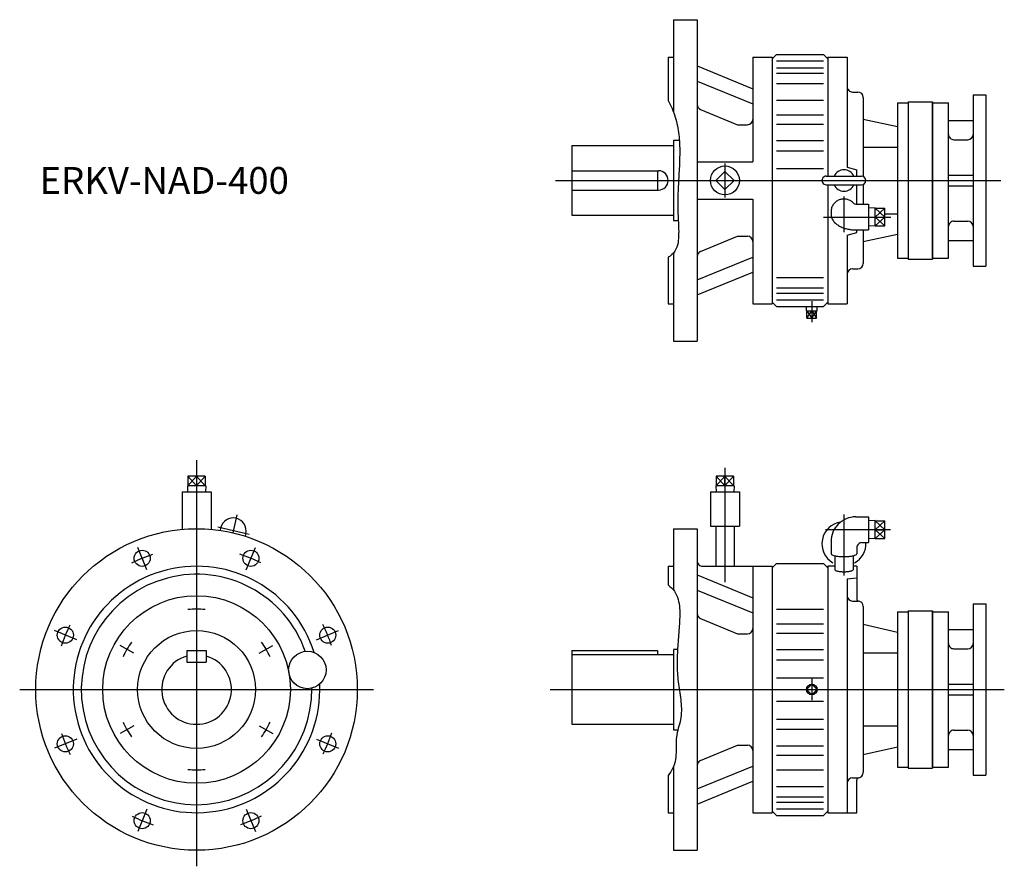
# Model space of a CAD drawing. Extents: x -165 to 754, y -640 to 150.
import ezdxf

# ---------------------------------------------------------------- set-up
doc = ezdxf.new("R2010")
doc.units = 0
doc.layers.get('0').update_dxf_attribs({"linetype": 'CONTINUOUS'})

msp = doc.modelspace()

# ---------------------------------------------------------------- linework, layer by layer
at = {"color": 7, "linetype": 'CONTINUOUS'}
for p, q in [((445, 150), (467, 150)), ((445, 150), (445, 63.58)), ((467, 150), (467, -150)), ((440, 115), (440, 74.63)), ((440, 115), (445, 115)), ((519, 115), (519, 17.5)), ((519, 115), (537, 115)), ((537, 113.5), (541, 117.5)), ((537, 115), (537, -115)), ((541, 117.5), (585, 117.5)), ((541, 111.47), (585, 111.47)), ((585, 117.5), (589, 113.5)), ((589, 115), (589, 4)), ((589, 115), (607, 115)), ((607, 115), (607, 12.43)), ((467, 106.88), (519, 85.6)), ((541, 105.1), (585, 105.1)), ((467, 92.73), (519, 71.45)), ((541, 100.25), (585, 100.25)), ((541, 90.5), (585, 90.5)), ((541, 74.94), (585, 74.94)), ((612, 82.5), (617, 82.5)), ((622, 77.5), (622, 3.71)), ((664, 73.5), (664, -73.5)), ((664, 73.5), (686.5, 73.5)), ((686.5, 73.5), (686.5, -73.5)), ((724.5, 80), (736.5, 80)), ((724.5, 80), (724.5, -80)), ((736.5, 80), (736.5, -80)), ((470.1, 66.22), (504.64, 51.99)), ((654, 72.5), (654, -72.5)), ((654, 72.5), (664, 72.5)), ((686.5, 0), (686.5, 72.5)), ((686.5, 72.5), (701.5, 72.5)), ((701.5, 0), (701.5, 72.5)), ((541, 61.28), (585, 61.28)), ((622, 57.08), (654, 50.25)), ((701.5, 56), (724.5, 56)), ((504.64, 51.99), (514, 51.99)), ((541, 52.54), (585, 52.54)), ((445, 37.5), (450.41, 37.5)), ((445, 37.5), (445, -37.5)), ((541, 37.16), (585, 37.16)), ((706.5, 38), (719.5, 38)), ((350, 32.5), (350, -32.5)), ((350, 32.5), (445, 32.5)), ((622, 31.18), (654, 31.18)), ((541, 27.55), (585, 27.55)), ((467, 17.5), (519, 17.5)), ((541, 11), (585, 11)), ((607, 12.43), (616, 10.02)), ((616, 4), (616, 10.02)), ((350, 9), (431, 9)), ((430, 9), (430, -9)), ((493, 8.49), (484.51, 0)), ((501.49, 0), (493, 8.49)), ((501.49, 0), (493, -8.49)), ((587.5, 4), (620.5, 4)), ((686.5, -72.5), (686.5, 0)), ((701.5, 5), (724.5, 5)), ((701.5, -72.5), (701.5, 0)), ((350, -9), (431, -9)), ((493, -8.49), (484.51, 0)), ((587.5, -4), (620.5, -4)), ((589, -4), (589, -115)), ((616, -22.19), (616, -4)), ((622, -3.71), (622, -22.19)), ((701.5, -5), (724.5, -5)), ((467, -17.5), (519, -17.5)), ((519, -17.5), (519, -115)), ((616, -22.19), (627, -22.19)), ((627, -22.19), (627, -46.19)), ((633, -25.69), (627, -25.87)), ((633, -42.7), (633, -25.69)), ((633, -25.93), (642, -25.93)), ((642, -42.46), (642, -25.93)), ((350, -32.5), (445, -32.5)), ((592, -29.02), (592, -31.72)), ((633, -34.19), (642, -34.19)), ((642, -31.18), (654, -31.18)), ((445, -37.5), (449.42, -37.5)), ((633, -42.7), (627, -42.51)), ((633, -42.46), (642, -42.46)), ((706.5, -38), (719.5, -38)), ((470.1, -66.22), (504.64, -51.99)), ((504.64, -51.99), (514, -51.99)), ((607, -51.01), (616, -48.6)), ((607, -51.01), (607, -115)), ((615, -46.19), (627, -46.19)), ((616, -48.6), (616, -46.19)), ((622, -46.19), (622, -77.5)), ((622, -57.08), (654, -50.25)), ((701.5, -56), (724.5, -56)), ((440, -71.7), (440, -115)), ((445, -67.51), (445, -150)), ((467, -92.73), (519, -71.45)), ((654, -72.5), (664, -72.5)), ((686.5, -72.5), (701.5, -72.5)), ((612, -82.5), (617, -82.5)), ((664, -73.5), (686.5, -73.5)), ((724.5, -80), (736.5, -80)), ((467, -106.88), (519, -85.6)), ((541, -90.5), (585, -90.5)), ((541, -100.25), (585, -100.25)), ((541, -105.1), (585, -105.1)), ((440, -115), (445, -115)), ((519, -115), (537, -115)), ((541, -117.5), (537, -113.5)), ((541, -111.47), (585, -111.47)), ((541, -117.5), (585, -117.5)), ((569.01, -121.53), (569.14, -117.5)), ((578.99, -121.53), (578.87, -117.5)), ((589, -113.5), (585, -117.5)), ((589, -115), (607, -115)), ((569.01, -121.53), (578.99, -121.53)), ((569.46, -128.53), (569.46, -121.53)), ((569.46, -128.53), (578.54, -128.53)), ((574, -121.53), (574, -128.53)), ((578.54, -128.53), (578.54, -121.53)), ((445, -150), (467, -150)), ((8.07, -276.05), (-8.07, -276.05)), ((-8.07, -276.05), (-8.07, -285.05)), ((0, -276.05), (0, -285.05)), ((8.07, -276.05), (8.07, -285.05)), ((501.07, -276.05), (484.93, -276.05)), ((484.93, -276.05), (484.93, -285.05)), ((493, -285.05), (493, -276.05)), ((501.07, -276.05), (501.07, -285.05)), ((-13.5, -290.7), (13.5, -290.7)), ((-13.5, -290.7), (-13.5, -325.61)), ((8.51, -285.05), (-8.51, -285.05)), ((-8.51, -285.05), (-8.33, -290.7)), ((8.51, -285.05), (8.33, -290.7)), ((13.5, -290.7), (13.5, -325.61)), ((479.5, -290.7), (506.5, -290.7)), ((479.5, -290.7), (479.5, -322.7)), ((501.51, -285.05), (484.49, -285.05)), ((484.49, -285.05), (484.67, -290.7)), ((501.51, -285.05), (501.33, -290.7)), ((506.5, -290.7), (506.5, -322.7)), ((615, -313.92), (627, -313.92)), ((627, -313.92), (627, -337.92)), ((633, -317.41), (627, -317.6)), ((633, -334.43), (633, -317.41)), ((633, -317.65), (642, -317.65)), ((642, -334.19), (642, -317.65)), ((22.5, -324.2), (21.94, -326.61)), ((45.89, -329.6), (45.33, -332.01)), ((445, -325), (467, -325)), ((445, -325), (445, -382.25)), ((467, -325), (467, -625)), ((479.5, -322.7), (506.5, -322.7)), ((484.35, -322.7), (484.35, -360)), ((501.65, -322.7), (501.65, -360)), ((633, -325.92), (642, -325.92)), ((592, -336.92), (592, -348.33)), ((621, -337.92), (627, -337.92)), ((633, -334.43), (627, -334.24)), ((633, -334.19), (642, -334.19)), ((616, -342.92), (616, -348.33)), ((537, -361.5), (541, -357.5)), ((541, -357.5), (585, -357.5)), ((585, -357.5), (589, -361.5)), ((595.5, -350.24), (595.5, -363.24)), ((612.5, -350.24), (612.5, -363.24)), ((440, -360), (445, -360)), ((440, -360), (440, -377.48)), ((472, -360), (537, -360)), ((519, -360), (519, -590)), ((537, -360), (537, -590)), ((589, -360), (589, -590)), ((595.5, -360), (589, -360)), ((616, -360), (612.5, -360)), ((616, -360), (616, -390.5)), ((467, -368.12), (519, -389.4)), ((607, -371.82), (616, -370.77)), ((607, -371.82), (607, -590)), ((467, -382.27), (519, -403.55)), ((612, -392.5), (617, -392.5)), ((724.5, -395), (736.5, -395)), ((724.5, -395), (724.5, -555)), ((736.5, -395), (736.5, -555)), ((541, -400.06), (585, -400.06)), ((622, -397.5), (622, -552.5)), ((654, -402.5), (654, -547.5)), ((654, -402.5), (664, -402.5)), ((664, -401.5), (664, -548.5)), ((664, -401.5), (686.5, -401.5)), ((686.5, -401.5), (686.5, -548.5)), ((686.5, -402.5), (701.5, -402.5)), ((686.5, -547.5), (686.5, -402.5)), ((701.5, -547.5), (701.5, -402.5)), ((470.1, -408.78), (504.64, -423.01)), ((541, -413.71), (585, -413.71)), ((541, -422.46), (585, -422.46)), ((622, -414.2), (654, -421.53)), ((701.5, -419), (724.5, -419)), ((504.64, -423.01), (514, -423.01)), ((-9, -438.5), (-9, -449.5)), ((-9, -438.5), (9, -438.5)), ((9, -438.5), (9, -449.5)), ((350, -438.5), (350, -507.5)), ((350, -438.5), (430, -438.5)), ((430, -438.5), (430, -442.5)), ((445, -437.5), (448.8, -437.5)), ((445, -438.1), (445, -512.5)), ((541, -437.84), (585, -437.84)), ((706.5, -437), (719.5, -437)), ((-9, -449.5), (9, -449.5)), ((350, -442.5), (445, -442.5)), ((541, -447.45), (585, -447.45)), ((622, -440.95), (654, -440.95)), ((541, -464), (585, -464)), ((574, -470.05), (569.05, -475)), ((569.05, -475), (574, -479.95)), ((578.95, -475), (574, -470.05)), ((574, -479.95), (578.95, -475)), ((701.5, -470), (724.5, -470)), ((541, -486), (585, -486)), ((701.5, -480), (724.5, -480)), ((541, -502.55), (585, -502.55)), ((350, -507.5), (445, -507.5)), ((445, -512.5), (449.16, -512.5)), ((541, -512.16), (585, -512.16)), ((622, -509.05), (654, -509.05)), ((706.5, -513), (719.5, -513)), ((470.1, -541.22), (504.64, -526.99)), ((504.64, -526.99), (514, -526.99)), ((541, -527.54), (585, -527.54)), ((622, -535.8), (654, -528.47)), ((701.5, -531), (724.5, -531)), ((541, -536.29), (585, -536.29)), ((445, -546.81), (445, -625)), ((467, -567.73), (519, -546.45)), ((541, -549.94), (585, -549.94)), ((654, -547.5), (664, -547.5)), ((664, -548.5), (686.5, -548.5)), ((686.5, -547.5), (701.5, -547.5)), ((440, -555.22), (440, -590)), ((612, -557.5), (617, -557.5)), ((616, -590), (616, -559.5)), ((724.5, -555), (736.5, -555)), ((467, -581.88), (519, -560.6)), ((541, -565.5), (585, -565.5)), ((541, -575.25), (585, -575.25)), ((541, -580.1), (585, -580.1)), ((541, -586.47), (585, -586.47)), ((440, -590), (445, -590)), ((519, -590), (537, -590)), ((541, -592.5), (537, -588.5)), ((541, -592.5), (585, -592.5)), ((589, -588.5), (585, -592.5)), ((589, -590), (616, -590)), ((445, -625), (467, -625))]:
    msp.add_line(p, q, dxfattribs=at)
at = {"color": 3, "linetype": 'CONTINUOUS'}
for p, q in [((493, 15.73), (493, -15.83)), ((335, 0), (750.47, 0)), ((604, -15.04), (604, -48.41)), ((642, -25.93), (633, -34.19)), ((642, -34.19), (633, -25.93)), ((585, -34.19), (647.63, -34.19)), ((642, -34.19), (633, -42.46)), ((642, -42.46), (633, -34.19)), ((574, -112.52), (574, -132.26)), ((569.46, -121.53), (574, -128.53)), ((569.46, -128.53), (574, -121.53)), ((574, -121.53), (578.54, -128.53)), ((574, -128.53), (578.54, -121.53)), ((0, -261.05), (0, -640)), ((493, -268.04), (493, -375)), ((-8.07, -285.05), (0, -276.05)), ((-8.07, -276.05), (0, -285.05)), ((0, -285.05), (8.07, -276.05)), ((8.07, -285.05), (0, -276.05)), ((484.93, -285.05), (493, -276.05)), ((484.93, -276.05), (493, -285.05)), ((493, -276.05), (501.07, -285.05)), ((501.07, -276.05), (493, -285.05)), ((37.6, -312.15), (33.74, -328.84)), ((604, -311.6), (604, -368.78)), ((642, -325.92), (633, -317.65)), ((642, -317.65), (633, -325.92)), ((49.12, -330.34), (19.84, -323.58)), ((647.43, -325.92), (586.77, -325.92)), ((633, -325.92), (642, -334.19)), ((642, -325.92), (633, -334.19)), ((-46.29, -363.23), (-54.89, -342.48)), ((46.29, -363.23), (54.89, -342.48)), ((-111.77, -428.7), (-132.52, -420.11)), ((111.77, -428.71), (132.52, -420.11)), ((-58.57, -441.19), (-71.13, -433.93)), ((58.57, -441.19), (71.13, -433.93)), ((574, -465.14), (574, -484.86)), ((-165, -475), (165, -475)), ((330, -475), (753.61, -475)), ((-58.57, -508.81), (-71.13, -516.07)), ((58.57, -508.81), (71.13, -516.07)), ((-111.77, -521.29), (-132.52, -529.89)), ((111.77, -521.29), (132.52, -529.89)), ((-46.29, -586.77), (-54.89, -607.52)), ((46.29, -586.77), (54.89, -607.52))]:
    msp.add_line(p, q, dxfattribs=at)
at = {"color": 7, "linetype": 'CONTINUOUS'}
for points in [[(440, 74.63, -0.045923), (446.53, 59.13, -0.047441), (449.93, 42.66, -0.02921), (450.78, 25.85, -0.012628), (450.23, 9.01, 0.001318), (449.31, -7.81, 0.015859), (448.95, -24.64, 0.005746), (449.59, -41.48, -0.044438), (449.26, -58.29, -0.229375), (440, -71.7)], [(612.5, -20.77, 0.036747), (611.16, -19.64, 0.036356), (609.68, -18.72, 0.036022), (608.07, -18.02, 0.035767), (606.38, -17.56, 0.035609), (604.65, -17.34, 0.035552), (602.9, -17.38, 0.035619), (601.17, -17.66, 0.035811), (599.5, -18.18, 0.036086), (597.93, -18.93, 0.036443), (596.48, -19.91, 0.036855), (595.18, -21.09, 0.037286), (594.08, -22.44, 0.037697), (593.19, -23.95, 0.038047), (592.53, -25.57, 0.038298), (592.13, -27.28, 0.038415), (592, -29.02)], [(592, -31.72, 0.050595), (592.19, -33.57, 0.047163), (592.73, -35.35, 0.041701), (593.59, -37, 0.035882), (594.68, -38.5, 0.030664), (595.97, -39.85, 0.02635), (597.4, -41.04, 0.022933), (598.94, -42.08, 0.020268), (600.57, -42.99, 0.018192), (602.26, -43.77, 0.016595), (604, -44.43, 0.015362), (605.78, -44.98, 0.014426), (607.59, -45.42, 0.013732), (609.42, -45.76, 0.01324), (611.27, -46, 0.012925), (613.13, -46.15, 0.01277), (614.99, -46.19)], [(592, -348.33, 0.24808), (593.04, -349.43, 0.044613), (594.53, -349.99, 0.021263), (596.08, -350.36, 0.013855), (597.65, -350.62, 0.010532), (599.23, -350.81, 0.008817), (600.81, -350.93, 0.007912), (602.4, -351.01, 0.007515), (604, -351.03, 0.007514), (605.59, -351.01, 0.007907), (607.18, -350.93, 0.00881), (608.76, -350.81, 0.010524), (610.34, -350.62, 0.013844), (611.91, -350.36, 0.021247), (613.46, -349.99, 0.04455), (614.95, -349.43, 0.24799), (616, -348.33)], [(595.5, -363.24, 0.247863), (596.25, -364.01, 0.043545), (597.3, -364.39, 0.020758), (598.4, -364.65, 0.01353), (599.51, -364.83, 0.010288), (600.62, -364.96, 0.008614), (601.75, -365.05, 0.007731), (602.87, -365.1, 0.007344), (604, -365.11, 0.007341), (605.12, -365.1, 0.007725), (606.24, -365.05, 0.008612), (607.37, -364.96, 0.010276), (608.49, -364.83, 0.013512), (609.6, -364.65, 0.020722), (610.69, -364.4, 0.043437), (611.75, -364.01, 0.247861), (612.5, -363.24)], [(440, -377.48, -0.175307), (449.35, -390.92, -0.074872), (450.77, -407.49, -0.009978), (449.76, -424.16, 0.006321), (448.61, -440.82, 0.024283), (448.49, -457.51, 0.027354), (450.29, -474.1, -0.024588), (452.22, -490.68, -0.081669), (450.61, -507.23, 0.065727), (447.37, -523.56, -0.034108), (446.99, -540.23, -0.119128), (440, -555.22)]]:
    msp.add_lwpolyline(points, format="xyb", dxfattribs=at)
for centre, radius in [((493, 0), 13.5), ((0, -475), 150), ((-50.71, -352.59), 7.5), ((50.71, -352.59), 7.5), ((0, -475), 87.5), ((-122.41, -424.29), 7.5), ((0, -475), 55), ((122.41, -424.29), 7.5), ((103.4, -456.77), 17.5), ((-122.41, -525.71), 7.5), ((122.41, -525.71), 7.5), ((-50.71, -597.41), 7.5), ((50.71, -597.41), 7.5)]:
    msp.add_circle(centre, radius, dxfattribs=at)
at = {"color": 3, "linetype": 'CONTINUOUS'}
msp.add_circle((574, -475), 4.99, dxfattribs=at)
at = {"color": 7, "linetype": 'CONTINUOUS'}
for centre, radius, start, end in [((612, 87.5), 5, 179.99998, 270.00003), ((617, 77.5), 5, 0, 89.99998), ((472, 70.85), 5, 179.99999, 247.61288), ((514, 56.99), 5, 270, 0), ((706.5, 43), 5, 179.99999, 270), ((719.5, 43), 5, 270, 0), ((604, 0), 10, 23.57818, 156.42184), ((431, 0), 9, 270.00002, 89.99998), ((587.5, 0), 4, 89.99998, 270), ((620.5, 0), 4, 270.00002, 89.99998), ((604, 0), 10, 203.57816, 336.42182), ((616, -17.19), 5, 225.63276, 270), ((706.5, -43), 5, 90, 180.00001), ((719.5, -43), 5, 0, 90), ((514, -56.99), 5, 0, 90), ((472, -70.85), 5, 112.38711, 180.00001), ((612, -87.5), 5, 89.99998, 179.99996), ((617, -77.5), 5, 270.00002, 0), ((34.19, -326.9), 12, 347, 167), ((604, -339), 20.5, 98.63802, 239.97859), ((615, -336.92), 23, 90, 180.00001), ((604, -339), 20.5, 299.01601, 3.01991), ((621, -342.92), 5, 90, 180.00001), ((472, -355), 5, 179.99998, 270.00003), ((0, -475), 115, 17.49352, 2.50647), ((0, -475), 107.5, 19.35118, 0.64882), ((612, -387.5), 5, 179.99998, 269.99997), ((618, -390.5), 2, 179.99998, 270.00003), ((617, -397.5), 5, 359.99995, 89.99993), ((472, -404.15), 5, 179.99999, 247.61288), ((514, -418.01), 5, 270, 0), ((706.5, -432), 5, 179.99999, 270), ((719.5, -432), 5, 270, 0), ((0, -475), 32.5, 106.07667, 73.92334), ((706.5, -518), 5, 90, 180.00001), ((719.5, -518), 5, 0, 90), ((514, -531.99), 5, 0, 90), ((472, -545.85), 5, 112.38711, 180.00001), ((612, -562.5), 5, 89.99998, 179.99996), ((618, -559.5), 2, 89.99998, 179.99996), ((617, -552.5), 5, 270.00002, 0)]:
    msp.add_arc(centre, radius, start, end, dxfattribs=at)
at = {"color": 3, "linetype": 'CONTINUOUS'}
for radius, start, end in [(132.5, 108.10912, 117.21864), (132.5, 63.10912, 72.21864), (75, 83.8768, 96.1232), (132.5, 153.10911, 162.21863), (132.5, 18.10912, 27.21864), (75, 143.8768, 156.12319), (75, 23.8768, 36.1232), (75, 203.87681, 216.1232), (75, 323.8768, 336.1232), (132.5, 198.10914, 207.21864), (132.5, 333.10912, 342.21863), (75, 263.8768, 276.1232), (132.5, 243.10913, 252.21864), (132.5, 288.10912, 297.21864)]:
    msp.add_arc((0, -475), radius, start, end, dxfattribs=at)

# ---------------------------------------------------------------- texts
at = {"color": 7, "linetype": 'CONTINUOUS', "width": 0.999323}
msp.add_text('ERKV-NAD-400', height=25, dxfattribs=at).set_placement((-146.43, -12.5))

doc.saveas('drawing.dxf')
